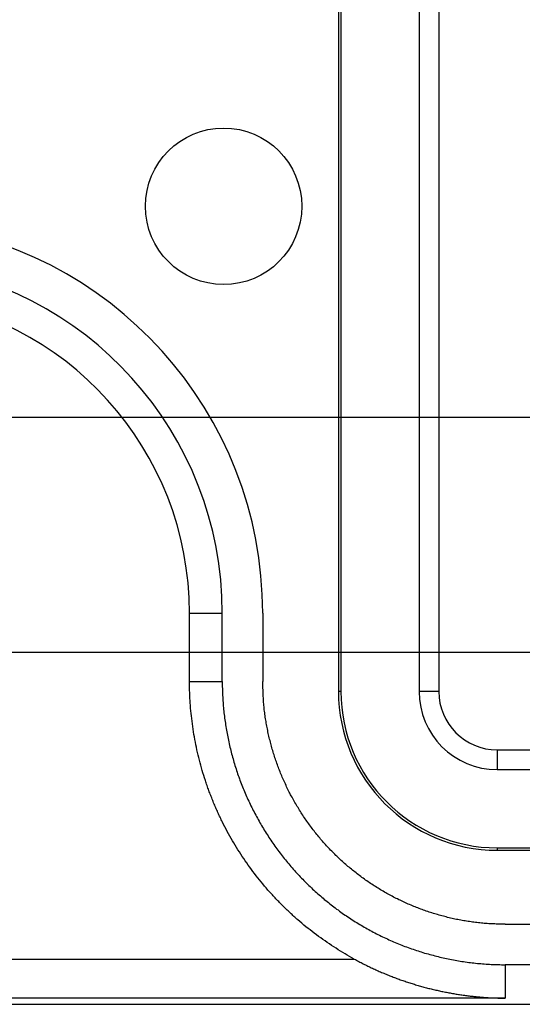
# Model space of a CAD drawing. Units: millimetres. Extents: x 0 to 841, y 0 to 594.
# Drawn here: x 73 to 82, y 370 to 389 of the extents above; entities that cross this region are included whole.
import ezdxf

# ---------------------------------------------------------------- set-up
doc = ezdxf.new("R2010")
doc.units = ezdxf.units.MM
doc.layers.add('LAYER_1', color=179, linetype='Continuous')
doc.layers.add('SLD-0', color=179, linetype='Continuous')

msp = doc.modelspace()

# ---------------------------------------------------------------- linework, layer by layer
at = {"layer": 'LAYER_1'}
for p, q in [((87.037, 381.069), (45.63, 381.069)), ((70.537, 376.569), (228.945, 376.569))]:
    msp.add_line(p, q, dxfattribs=at)
at = {"layer": 'SLD-0'}
for p, q in [((78.74, 393.819), (78.74, 375.819)), ((78.787, 393.819), (78.787, 375.819)), ((80.287, 393.819), (80.287, 375.819)), ((80.664, 393.819), (80.664, 375.819)), ((75.883, 377.319), (76.511, 377.319)), ((75.883, 376.005), (75.883, 377.319)), ((76.511, 376.005), (76.511, 377.319)), ((77.287, 377.319), (77.287, 376.005)), ((75.883, 375.98), (75.883, 376.005)), ((75.883, 376.005), (76.511, 376.005)), ((75.883, 375.954), (75.883, 375.98)), ((75.883, 375.929), (75.883, 375.954)), ((75.884, 375.904), (75.883, 375.929)), ((75.884, 375.878), (75.884, 375.904)), ((75.885, 375.853), (75.884, 375.878)), ((76.511, 376.005), (76.511, 375.972)), ((76.511, 375.972), (76.511, 375.938)), ((76.511, 375.938), (76.512, 375.905)), ((76.512, 375.905), (76.513, 375.872)), ((76.513, 375.872), (76.514, 375.839)), ((77.289, 375.948), (77.287, 376.005)), ((77.291, 375.891), (77.289, 375.948)), ((77.293, 375.834), (77.291, 375.891)), ((75.885, 375.827), (75.885, 375.853)), ((75.886, 375.802), (75.885, 375.827)), ((75.887, 375.777), (75.886, 375.802)), ((75.888, 375.751), (75.887, 375.777)), ((75.889, 375.726), (75.888, 375.751)), ((75.89, 375.701), (75.889, 375.726)), ((75.892, 375.675), (75.89, 375.701)), ((75.893, 375.65), (75.892, 375.675)), ((76.514, 375.839), (76.515, 375.805)), ((76.515, 375.805), (76.516, 375.772)), ((76.516, 375.772), (76.518, 375.739)), ((76.518, 375.739), (76.519, 375.706)), ((76.519, 375.706), (76.521, 375.672)), ((77.294, 375.805), (77.293, 375.834)), ((77.295, 375.777), (77.294, 375.805)), ((77.296, 375.748), (77.295, 375.777)), ((77.298, 375.72), (77.296, 375.748)), ((77.299, 375.692), (77.298, 375.72)), ((77.301, 375.663), (77.299, 375.692)), ((78.787, 375.819), (78.74, 375.819)), ((80.664, 375.819), (80.287, 375.819)), ((75.895, 375.625), (75.893, 375.65)), ((75.896, 375.599), (75.895, 375.625)), ((75.9, 375.549), (75.896, 375.599)), ((75.904, 375.498), (75.9, 375.549)), ((75.908, 375.448), (75.904, 375.498)), ((76.521, 375.672), (76.524, 375.639)), ((76.524, 375.639), (76.526, 375.606)), ((76.526, 375.606), (76.528, 375.573)), ((76.528, 375.573), (76.531, 375.539)), ((76.531, 375.539), (76.534, 375.506)), ((76.534, 375.506), (76.537, 375.473)), ((77.303, 375.635), (77.301, 375.663)), ((77.305, 375.606), (77.303, 375.635)), ((77.307, 375.578), (77.305, 375.606)), ((77.31, 375.549), (77.307, 375.578)), ((77.312, 375.521), (77.31, 375.549)), ((77.315, 375.493), (77.312, 375.521)), ((77.318, 375.464), (77.315, 375.493)), ((75.913, 375.397), (75.908, 375.448)), ((75.919, 375.347), (75.913, 375.397)), ((75.924, 375.296), (75.919, 375.347)), ((75.931, 375.246), (75.924, 375.296)), ((76.537, 375.473), (76.541, 375.44)), ((76.541, 375.44), (76.544, 375.407)), ((76.544, 375.407), (76.548, 375.374)), ((76.548, 375.374), (76.552, 375.341)), ((76.552, 375.341), (76.556, 375.308)), ((76.556, 375.308), (76.561, 375.275)), ((77.322, 375.436), (77.318, 375.464)), ((77.325, 375.408), (77.322, 375.436)), ((77.329, 375.379), (77.325, 375.408)), ((77.333, 375.351), (77.329, 375.379)), ((77.337, 375.323), (77.333, 375.351)), ((77.342, 375.295), (77.337, 375.323)), ((75.937, 375.196), (75.931, 375.246)), ((75.944, 375.145), (75.937, 375.196)), ((75.952, 375.095), (75.944, 375.145)), ((76.561, 375.275), (76.565, 375.242)), ((76.565, 375.242), (76.57, 375.209)), ((76.57, 375.209), (76.575, 375.176)), ((76.575, 375.176), (76.58, 375.143)), ((76.58, 375.143), (76.586, 375.11)), ((76.586, 375.11), (76.591, 375.077)), ((77.346, 375.267), (77.342, 375.295)), ((77.351, 375.238), (77.346, 375.267)), ((77.356, 375.21), (77.351, 375.238)), ((77.361, 375.182), (77.356, 375.21)), ((77.366, 375.154), (77.361, 375.182)), ((77.371, 375.126), (77.366, 375.154)), ((77.377, 375.098), (77.371, 375.126)), ((75.959, 375.045), (75.952, 375.095)), ((75.968, 374.995), (75.959, 375.045)), ((75.976, 374.945), (75.968, 374.995)), ((75.985, 374.895), (75.976, 374.945)), ((76.591, 375.077), (76.597, 375.045)), ((76.597, 375.045), (76.603, 375.012)), ((76.603, 375.012), (76.609, 374.979)), ((76.609, 374.979), (76.616, 374.946)), ((76.616, 374.946), (76.622, 374.914)), ((77.383, 375.07), (77.377, 375.098)), ((77.388, 375.042), (77.383, 375.07)), ((77.394, 375.014), (77.388, 375.042)), ((77.401, 374.986), (77.394, 375.014)), ((77.407, 374.959), (77.401, 374.986)), ((77.413, 374.931), (77.407, 374.959)), ((77.42, 374.903), (77.413, 374.931)), ((75.995, 374.846), (75.985, 374.895)), ((76.005, 374.796), (75.995, 374.846)), ((76.015, 374.746), (76.005, 374.796)), ((76.026, 374.697), (76.015, 374.746)), ((76.622, 374.914), (76.629, 374.881)), ((76.629, 374.881), (76.636, 374.849)), ((76.636, 374.849), (76.643, 374.816)), ((76.643, 374.816), (76.651, 374.784)), ((76.651, 374.784), (76.658, 374.751)), ((76.658, 374.751), (76.666, 374.719)), ((77.427, 374.875), (77.42, 374.903)), ((77.434, 374.848), (77.427, 374.875)), ((77.441, 374.82), (77.434, 374.848)), ((77.448, 374.793), (77.441, 374.82)), ((77.456, 374.765), (77.448, 374.793)), ((77.463, 374.738), (77.456, 374.765)), ((77.471, 374.71), (77.463, 374.738)), ((76.037, 374.647), (76.026, 374.697)), ((76.049, 374.598), (76.037, 374.647)), ((76.061, 374.549), (76.049, 374.598)), ((76.073, 374.499), (76.061, 374.549)), ((76.666, 374.719), (76.674, 374.687)), ((76.674, 374.687), (76.682, 374.654)), ((76.682, 374.654), (76.69, 374.622)), ((76.69, 374.622), (76.699, 374.59)), ((76.699, 374.59), (76.708, 374.558)), ((76.708, 374.558), (76.717, 374.526)), ((77.479, 374.683), (77.471, 374.71)), ((77.487, 374.655), (77.479, 374.683)), ((77.496, 374.628), (77.487, 374.655)), ((77.504, 374.601), (77.496, 374.628)), ((77.513, 374.574), (77.504, 374.601)), ((77.522, 374.547), (77.513, 374.574)), ((77.531, 374.52), (77.522, 374.547)), ((81.787, 374.696), (81.787, 374.319)), ((81.787, 374.696), (192.787, 374.696)), ((76.086, 374.45), (76.073, 374.499)), ((76.099, 374.401), (76.086, 374.45)), ((76.113, 374.353), (76.099, 374.401)), ((76.127, 374.304), (76.113, 374.353)), ((76.717, 374.526), (76.726, 374.494)), ((76.726, 374.494), (76.735, 374.462)), ((76.735, 374.462), (76.745, 374.43)), ((76.745, 374.43), (76.755, 374.398)), ((76.755, 374.398), (76.765, 374.366)), ((76.765, 374.366), (76.775, 374.334)), ((77.54, 374.493), (77.531, 374.52)), ((77.549, 374.466), (77.54, 374.493)), ((77.559, 374.439), (77.549, 374.466)), ((77.569, 374.412), (77.559, 374.439)), ((77.578, 374.385), (77.569, 374.412)), ((77.588, 374.358), (77.578, 374.385)), ((77.599, 374.332), (77.588, 374.358)), ((76.141, 374.255), (76.127, 374.304)), ((76.156, 374.207), (76.141, 374.255)), ((76.171, 374.158), (76.156, 374.207)), ((76.775, 374.334), (76.785, 374.303)), ((76.785, 374.303), (76.796, 374.271)), ((76.796, 374.271), (76.806, 374.24)), ((76.806, 374.24), (76.817, 374.208)), ((76.817, 374.208), (76.828, 374.177)), ((76.828, 374.177), (76.84, 374.145)), ((77.609, 374.305), (77.599, 374.332)), ((77.619, 374.279), (77.609, 374.305)), ((77.63, 374.252), (77.619, 374.279)), ((77.641, 374.226), (77.63, 374.252)), ((77.652, 374.199), (77.641, 374.226)), ((77.663, 374.173), (77.652, 374.199)), ((77.675, 374.147), (77.663, 374.173)), ((81.787, 374.319), (192.787, 374.319)), ((76.187, 374.11), (76.171, 374.158)), ((76.195, 374.086), (76.187, 374.11)), ((76.203, 374.062), (76.195, 374.086)), ((76.211, 374.038), (76.203, 374.062)), ((76.219, 374.014), (76.211, 374.038)), ((76.228, 373.99), (76.219, 374.014)), ((76.236, 373.966), (76.228, 373.99)), ((76.84, 374.145), (76.851, 374.114)), ((76.851, 374.114), (76.863, 374.083)), ((76.863, 374.083), (76.875, 374.052)), ((76.875, 374.052), (76.887, 374.021)), ((76.887, 374.021), (76.899, 373.99)), ((76.899, 373.99), (76.911, 373.959)), ((77.686, 374.121), (77.675, 374.147)), ((77.698, 374.095), (77.686, 374.121)), ((77.709, 374.069), (77.698, 374.095)), ((77.721, 374.043), (77.709, 374.069)), ((77.734, 374.017), (77.721, 374.043)), ((77.746, 373.991), (77.734, 374.017)), ((77.758, 373.966), (77.746, 373.991)), ((76.245, 373.942), (76.236, 373.966)), ((76.254, 373.918), (76.245, 373.942)), ((76.262, 373.895), (76.254, 373.918)), ((76.271, 373.871), (76.262, 373.895)), ((76.28, 373.847), (76.271, 373.871)), ((76.289, 373.823), (76.28, 373.847)), ((76.299, 373.8), (76.289, 373.823)), ((76.308, 373.776), (76.299, 373.8)), ((76.911, 373.959), (76.924, 373.928)), ((76.924, 373.928), (76.937, 373.898)), ((76.937, 373.898), (76.95, 373.867)), ((76.95, 373.867), (76.963, 373.836)), ((76.963, 373.836), (76.977, 373.806)), ((76.977, 373.806), (76.99, 373.775)), ((77.771, 373.94), (77.758, 373.966)), ((77.784, 373.914), (77.771, 373.94)), ((77.797, 373.889), (77.784, 373.914)), ((77.81, 373.864), (77.797, 373.889)), ((77.823, 373.838), (77.81, 373.864)), ((77.836, 373.813), (77.823, 373.838)), ((77.85, 373.788), (77.836, 373.813)), ((77.864, 373.763), (77.85, 373.788)), ((76.317, 373.752), (76.308, 373.776)), ((76.327, 373.729), (76.317, 373.752)), ((76.336, 373.705), (76.327, 373.729)), ((76.346, 373.682), (76.336, 373.705)), ((76.356, 373.658), (76.346, 373.682)), ((76.366, 373.635), (76.356, 373.658)), ((76.376, 373.612), (76.366, 373.635)), ((76.386, 373.588), (76.376, 373.612)), ((76.99, 373.775), (77.004, 373.745)), ((77.004, 373.745), (77.018, 373.715)), ((77.018, 373.715), (77.032, 373.685)), ((77.032, 373.685), (77.046, 373.655)), ((77.046, 373.655), (77.061, 373.625)), ((77.061, 373.625), (77.076, 373.595)), ((77.878, 373.738), (77.864, 373.763)), ((77.892, 373.713), (77.878, 373.738)), ((77.906, 373.688), (77.892, 373.713)), ((77.92, 373.663), (77.906, 373.688)), ((77.934, 373.639), (77.92, 373.663)), ((77.949, 373.614), (77.934, 373.639)), ((77.964, 373.59), (77.949, 373.614)), ((76.396, 373.565), (76.386, 373.588)), ((76.406, 373.542), (76.396, 373.565)), ((76.417, 373.519), (76.406, 373.542)), ((76.427, 373.496), (76.417, 373.519)), ((76.438, 373.473), (76.427, 373.496)), ((76.448, 373.45), (76.438, 373.473)), ((76.459, 373.427), (76.448, 373.45)), ((76.47, 373.404), (76.459, 373.427)), ((77.076, 373.595), (77.091, 373.565)), ((77.091, 373.565), (77.106, 373.535)), ((77.106, 373.535), (77.121, 373.506)), ((77.121, 373.506), (77.136, 373.476)), ((77.136, 373.476), (77.152, 373.447)), ((77.152, 373.447), (77.168, 373.418)), ((77.168, 373.418), (77.184, 373.388)), ((77.979, 373.565), (77.964, 373.59)), ((77.994, 373.541), (77.979, 373.565)), ((78.009, 373.517), (77.994, 373.541)), ((78.024, 373.493), (78.009, 373.517)), ((78.04, 373.469), (78.024, 373.493)), ((78.056, 373.445), (78.04, 373.469)), ((78.071, 373.421), (78.056, 373.445)), ((78.087, 373.397), (78.071, 373.421)), ((76.481, 373.381), (76.47, 373.404)), ((76.492, 373.358), (76.481, 373.381)), ((76.503, 373.335), (76.492, 373.358)), ((76.514, 373.312), (76.503, 373.335)), ((76.537, 373.267), (76.514, 373.312)), ((76.56, 373.222), (76.537, 373.267)), ((76.584, 373.177), (76.56, 373.222)), ((77.184, 373.388), (77.2, 373.359)), ((77.2, 373.359), (77.216, 373.33)), ((77.216, 373.33), (77.233, 373.301)), ((77.233, 373.301), (77.249, 373.273)), ((77.249, 373.273), (77.266, 373.244)), ((77.266, 373.244), (77.283, 373.215)), ((78.103, 373.374), (78.087, 373.397)), ((78.12, 373.35), (78.103, 373.374)), ((78.136, 373.327), (78.12, 373.35)), ((78.153, 373.304), (78.136, 373.327)), ((78.169, 373.28), (78.153, 373.304)), ((78.186, 373.257), (78.169, 373.28)), ((78.203, 373.234), (78.186, 373.257)), ((78.22, 373.211), (78.203, 373.234)), ((76.608, 373.132), (76.584, 373.177)), ((76.632, 373.088), (76.608, 373.132)), ((76.656, 373.043), (76.632, 373.088)), ((76.681, 372.999), (76.656, 373.043)), ((77.283, 373.215), (77.3, 373.187)), ((77.3, 373.187), (77.318, 373.158)), ((77.318, 373.158), (77.335, 373.13)), ((77.335, 373.13), (77.353, 373.102)), ((77.353, 373.102), (77.371, 373.074)), ((77.371, 373.074), (77.389, 373.046)), ((77.389, 373.046), (77.407, 373.018)), ((78.237, 373.189), (78.22, 373.211)), ((78.255, 373.166), (78.237, 373.189)), ((78.272, 373.143), (78.255, 373.166)), ((78.29, 373.121), (78.272, 373.143)), ((78.308, 373.098), (78.29, 373.121)), ((78.325, 373.076), (78.308, 373.098)), ((78.343, 373.054), (78.325, 373.076)), ((78.362, 373.032), (78.343, 373.054)), ((78.38, 373.01), (78.362, 373.032)), ((76.707, 372.955), (76.681, 372.999)), ((76.733, 372.912), (76.707, 372.955)), ((76.759, 372.868), (76.733, 372.912)), ((76.785, 372.825), (76.759, 372.868)), ((77.407, 373.018), (77.426, 372.99)), ((77.426, 372.99), (77.444, 372.963)), ((77.444, 372.963), (77.463, 372.935)), ((77.463, 372.935), (77.482, 372.908)), ((77.482, 372.908), (77.501, 372.88)), ((77.501, 372.88), (77.52, 372.853)), ((77.52, 372.853), (77.54, 372.826)), ((78.398, 372.988), (78.38, 373.01)), ((78.417, 372.967), (78.398, 372.988)), ((78.436, 372.945), (78.417, 372.967)), ((78.455, 372.924), (78.436, 372.945)), ((78.474, 372.902), (78.455, 372.924)), ((78.493, 372.881), (78.474, 372.902)), ((78.512, 372.86), (78.493, 372.881)), ((78.531, 372.839), (78.512, 372.86)), ((76.812, 372.782), (76.785, 372.825)), ((76.839, 372.739), (76.812, 372.782)), ((76.867, 372.696), (76.839, 372.739)), ((76.894, 372.654), (76.867, 372.696)), ((76.923, 372.612), (76.894, 372.654)), ((77.54, 372.826), (77.559, 372.799)), ((77.559, 372.799), (77.579, 372.772)), ((77.579, 372.772), (77.599, 372.746)), ((77.599, 372.746), (77.619, 372.719)), ((77.619, 372.719), (77.639, 372.693)), ((77.639, 372.693), (77.66, 372.666)), ((77.66, 372.666), (77.68, 372.64)), ((78.551, 372.818), (78.531, 372.839)), ((78.57, 372.797), (78.551, 372.818)), ((78.59, 372.777), (78.57, 372.797)), ((78.61, 372.756), (78.59, 372.777)), ((78.63, 372.736), (78.61, 372.756)), ((78.65, 372.716), (78.63, 372.736)), ((78.67, 372.695), (78.65, 372.716)), ((78.691, 372.675), (78.67, 372.695)), ((78.711, 372.656), (78.691, 372.675)), ((78.732, 372.636), (78.711, 372.656)), ((81.787, 372.819), (192.787, 372.819)), ((81.787, 372.819), (81.787, 372.772)), ((81.787, 372.772), (192.787, 372.772)), ((76.951, 372.57), (76.923, 372.612)), ((76.98, 372.529), (76.951, 372.57)), ((77.009, 372.487), (76.98, 372.529)), ((77.039, 372.446), (77.009, 372.487)), ((77.68, 372.64), (77.701, 372.614)), ((77.701, 372.614), (77.722, 372.588)), ((77.722, 372.588), (77.743, 372.562)), ((77.743, 372.562), (77.764, 372.537)), ((77.764, 372.537), (77.785, 372.511)), ((77.785, 372.511), (77.807, 372.486)), ((77.807, 372.486), (77.829, 372.46)), ((78.752, 372.616), (78.732, 372.636)), ((78.773, 372.597), (78.752, 372.616)), ((78.794, 372.577), (78.773, 372.597)), ((78.815, 372.558), (78.794, 372.577)), ((78.837, 372.539), (78.815, 372.558)), ((78.858, 372.52), (78.837, 372.539)), ((78.879, 372.501), (78.858, 372.52)), ((78.901, 372.483), (78.879, 372.501)), ((78.923, 372.464), (78.901, 372.483)), ((78.944, 372.446), (78.923, 372.464)), ((77.069, 372.405), (77.039, 372.446)), ((77.099, 372.364), (77.069, 372.405)), ((77.13, 372.324), (77.099, 372.364)), ((77.161, 372.284), (77.13, 372.324)), ((77.192, 372.244), (77.161, 372.284)), ((77.829, 372.46), (77.85, 372.435)), ((77.85, 372.435), (77.872, 372.41)), ((77.872, 372.41), (77.894, 372.385)), ((77.894, 372.385), (77.917, 372.361)), ((77.917, 372.361), (77.939, 372.336)), ((77.939, 372.336), (77.962, 372.311)), ((77.962, 372.311), (77.984, 372.287)), ((77.984, 372.287), (78.007, 372.263)), ((78.966, 372.427), (78.944, 372.446)), ((78.988, 372.409), (78.966, 372.427)), ((79.01, 372.391), (78.988, 372.409)), ((79.033, 372.373), (79.01, 372.391)), ((79.055, 372.356), (79.033, 372.373)), ((79.077, 372.338), (79.055, 372.356)), ((79.1, 372.321), (79.077, 372.338)), ((79.123, 372.303), (79.1, 372.321)), ((79.145, 372.286), (79.123, 372.303)), ((79.168, 372.269), (79.145, 372.286)), ((77.224, 372.204), (77.192, 372.244)), ((77.256, 372.165), (77.224, 372.204)), ((77.288, 372.126), (77.256, 372.165)), ((77.321, 372.087), (77.288, 372.126)), ((77.354, 372.049), (77.321, 372.087)), ((78.007, 372.263), (78.03, 372.239)), ((78.03, 372.239), (78.054, 372.215)), ((78.054, 372.215), (78.077, 372.191)), ((78.077, 372.191), (78.1, 372.168)), ((78.1, 372.168), (78.124, 372.144)), ((78.124, 372.144), (78.148, 372.121)), ((78.148, 372.121), (78.172, 372.098)), ((78.172, 372.098), (78.196, 372.075)), ((79.191, 372.252), (79.168, 372.269)), ((79.214, 372.235), (79.191, 372.252)), ((79.238, 372.219), (79.214, 372.235)), ((79.261, 372.202), (79.238, 372.219)), ((79.284, 372.186), (79.261, 372.202)), ((79.308, 372.17), (79.284, 372.186)), ((79.331, 372.154), (79.308, 372.17)), ((79.355, 372.138), (79.331, 372.154)), ((79.379, 372.122), (79.355, 372.138)), ((79.403, 372.106), (79.379, 372.122)), ((79.427, 372.091), (79.403, 372.106)), ((79.451, 372.076), (79.427, 372.091)), ((77.37, 372.029), (77.354, 372.049)), ((77.387, 372.01), (77.37, 372.029)), ((77.404, 371.991), (77.387, 372.01)), ((77.421, 371.972), (77.404, 371.991)), ((77.438, 371.953), (77.421, 371.972)), ((77.455, 371.935), (77.438, 371.953)), ((77.472, 371.916), (77.455, 371.935)), ((77.489, 371.897), (77.472, 371.916)), ((78.196, 372.075), (78.22, 372.052)), ((78.22, 372.052), (78.244, 372.029)), ((78.244, 372.029), (78.269, 372.006)), ((78.269, 372.006), (78.293, 371.984)), ((78.293, 371.984), (78.318, 371.962)), ((78.318, 371.962), (78.343, 371.94)), ((78.343, 371.94), (78.368, 371.918)), ((78.368, 371.918), (78.393, 371.896)), ((79.475, 372.06), (79.451, 372.076)), ((79.499, 372.045), (79.475, 372.06)), ((79.523, 372.03), (79.499, 372.045)), ((79.548, 372.016), (79.523, 372.03)), ((79.572, 372.001), (79.548, 372.016)), ((79.597, 371.987), (79.572, 372.001)), ((79.621, 371.972), (79.597, 371.987)), ((79.646, 371.958), (79.621, 371.972)), ((79.671, 371.944), (79.646, 371.958)), ((79.696, 371.93), (79.671, 371.944)), ((79.721, 371.917), (79.696, 371.93)), ((79.746, 371.903), (79.721, 371.917)), ((79.771, 371.89), (79.746, 371.903)), ((77.506, 371.879), (77.489, 371.897)), ((77.524, 371.86), (77.506, 371.879)), ((77.541, 371.842), (77.524, 371.86)), ((77.558, 371.823), (77.541, 371.842)), ((77.576, 371.805), (77.558, 371.823)), ((77.594, 371.787), (77.576, 371.805)), ((77.611, 371.768), (77.594, 371.787)), ((77.629, 371.75), (77.611, 371.768)), ((77.647, 371.732), (77.629, 371.75)), ((77.665, 371.714), (77.647, 371.732)), ((77.683, 371.696), (77.665, 371.714)), ((78.393, 371.896), (78.418, 371.874)), ((78.418, 371.874), (78.444, 371.853)), ((78.444, 371.853), (78.469, 371.831)), ((78.469, 371.831), (78.495, 371.81)), ((78.495, 371.81), (78.521, 371.789)), ((78.521, 371.789), (78.547, 371.768)), ((78.547, 371.768), (78.573, 371.747)), ((78.573, 371.747), (78.599, 371.727)), ((78.599, 371.727), (78.625, 371.707)), ((79.797, 371.876), (79.771, 371.89)), ((79.822, 371.863), (79.797, 371.876)), ((79.847, 371.85), (79.822, 371.863)), ((79.873, 371.838), (79.847, 371.85)), ((79.899, 371.825), (79.873, 371.838)), ((79.924, 371.813), (79.899, 371.825)), ((79.95, 371.8), (79.924, 371.813)), ((79.976, 371.788), (79.95, 371.8)), ((80.002, 371.776), (79.976, 371.788)), ((80.028, 371.765), (80.002, 371.776)), ((80.054, 371.753), (80.028, 371.765)), ((80.08, 371.741), (80.054, 371.753)), ((80.106, 371.73), (80.08, 371.741)), ((80.132, 371.719), (80.106, 371.73)), ((80.159, 371.708), (80.132, 371.719)), ((77.701, 371.679), (77.683, 371.696)), ((77.719, 371.661), (77.701, 371.679)), ((77.738, 371.643), (77.719, 371.661)), ((77.756, 371.626), (77.738, 371.643)), ((77.774, 371.608), (77.756, 371.626)), ((77.793, 371.591), (77.774, 371.608)), ((77.811, 371.573), (77.793, 371.591)), ((77.83, 371.556), (77.811, 371.573)), ((77.849, 371.539), (77.83, 371.556)), ((77.867, 371.522), (77.849, 371.539)), ((77.886, 371.505), (77.867, 371.522)), ((78.625, 371.707), (78.652, 371.686)), ((78.652, 371.686), (78.678, 371.666)), ((78.678, 371.666), (78.705, 371.646)), ((78.705, 371.646), (78.732, 371.627)), ((78.732, 371.627), (78.759, 371.607)), ((78.759, 371.607), (78.786, 371.588)), ((78.786, 371.588), (78.813, 371.568)), ((78.813, 371.568), (78.84, 371.549)), ((78.84, 371.549), (78.868, 371.53)), ((78.868, 371.53), (78.895, 371.512)), ((80.185, 371.697), (80.159, 371.708)), ((80.211, 371.686), (80.185, 371.697)), ((80.238, 371.676), (80.211, 371.686)), ((80.265, 371.666), (80.238, 371.676)), ((80.291, 371.655), (80.265, 371.666)), ((80.318, 371.645), (80.291, 371.655)), ((80.345, 371.635), (80.318, 371.645)), ((80.371, 371.626), (80.345, 371.635)), ((80.398, 371.616), (80.371, 371.626)), ((80.425, 371.607), (80.398, 371.616)), ((80.452, 371.598), (80.425, 371.607)), ((80.479, 371.588), (80.452, 371.598)), ((80.506, 371.58), (80.479, 371.588)), ((80.534, 371.571), (80.506, 371.58)), ((80.561, 371.562), (80.534, 371.571)), ((80.588, 371.554), (80.561, 371.562)), ((80.615, 371.546), (80.588, 371.554)), ((80.643, 371.538), (80.615, 371.546)), ((80.67, 371.53), (80.643, 371.538)), ((80.697, 371.522), (80.67, 371.53)), ((80.725, 371.514), (80.697, 371.522)), ((77.905, 371.488), (77.886, 371.505)), ((77.924, 371.471), (77.905, 371.488)), ((77.943, 371.454), (77.924, 371.471)), ((77.962, 371.438), (77.943, 371.454)), ((78.001, 371.404), (77.962, 371.438)), ((78.039, 371.372), (78.001, 371.404)), ((78.078, 371.339), (78.039, 371.372)), ((78.117, 371.307), (78.078, 371.339)), ((78.895, 371.512), (78.923, 371.493)), ((78.923, 371.493), (78.951, 371.475)), ((78.951, 371.475), (78.978, 371.456)), ((78.978, 371.456), (79.006, 371.438)), ((79.006, 371.438), (79.034, 371.42)), ((79.034, 371.42), (79.063, 371.403)), ((79.063, 371.403), (79.091, 371.385)), ((79.091, 371.385), (79.119, 371.368)), ((79.119, 371.368), (79.148, 371.35)), ((79.148, 371.35), (79.176, 371.333)), ((79.176, 371.333), (79.205, 371.317)), ((80.753, 371.507), (80.725, 371.514)), ((80.78, 371.5), (80.753, 371.507)), ((80.808, 371.493), (80.78, 371.5)), ((80.835, 371.486), (80.808, 371.493)), ((80.863, 371.479), (80.835, 371.486)), ((80.891, 371.473), (80.863, 371.479)), ((80.919, 371.466), (80.891, 371.473)), ((80.947, 371.46), (80.919, 371.466)), ((80.974, 371.454), (80.947, 371.46)), ((81.002, 371.448), (80.974, 371.454)), ((81.03, 371.443), (81.002, 371.448)), ((81.058, 371.437), (81.03, 371.443)), ((81.086, 371.432), (81.058, 371.437)), ((81.114, 371.427), (81.086, 371.432)), ((81.143, 371.422), (81.114, 371.427)), ((81.171, 371.417), (81.143, 371.422)), ((81.199, 371.413), (81.171, 371.417)), ((81.227, 371.408), (81.199, 371.413)), ((81.255, 371.404), (81.227, 371.408)), ((81.283, 371.4), (81.255, 371.404)), ((81.312, 371.396), (81.283, 371.4)), ((81.34, 371.392), (81.312, 371.396)), ((81.368, 371.389), (81.34, 371.392)), ((81.397, 371.385), (81.368, 371.389)), ((81.425, 371.382), (81.397, 371.385)), ((81.453, 371.379), (81.425, 371.382)), ((81.482, 371.376), (81.453, 371.379)), ((81.51, 371.373), (81.482, 371.376)), ((81.538, 371.371), (81.51, 371.373)), ((81.567, 371.369), (81.538, 371.371)), ((81.595, 371.366), (81.567, 371.369)), ((81.624, 371.364), (81.595, 371.366)), ((81.652, 371.363), (81.624, 371.364)), ((81.681, 371.361), (81.652, 371.363)), ((81.709, 371.36), (81.681, 371.361)), ((81.738, 371.359), (81.709, 371.36)), ((81.766, 371.358), (81.738, 371.359)), ((81.795, 371.357), (81.766, 371.358)), ((81.823, 371.356), (81.795, 371.357)), ((81.88, 371.355), (81.823, 371.356)), ((81.937, 371.354), (81.88, 371.355)), ((81.937, 371.354), (203.253, 371.354)), ((78.157, 371.275), (78.117, 371.307)), ((78.197, 371.244), (78.157, 371.275)), ((78.237, 371.213), (78.197, 371.244)), ((78.277, 371.182), (78.237, 371.213)), ((78.318, 371.151), (78.277, 371.182)), ((78.358, 371.121), (78.318, 371.151)), ((79.205, 371.317), (79.234, 371.3)), ((79.234, 371.3), (79.263, 371.283)), ((79.263, 371.283), (79.292, 371.267)), ((79.292, 371.267), (79.321, 371.251)), ((79.321, 371.251), (79.35, 371.235)), ((79.35, 371.235), (79.379, 371.219)), ((79.379, 371.219), (79.409, 371.203)), ((79.409, 371.203), (79.438, 371.188)), ((79.438, 371.188), (79.468, 371.173)), ((79.468, 371.173), (79.498, 371.158)), ((79.498, 371.158), (79.527, 371.143)), ((79.527, 371.143), (79.557, 371.128)), ((78.399, 371.091), (78.358, 371.121)), ((78.441, 371.062), (78.399, 371.091)), ((78.482, 371.033), (78.441, 371.062)), ((78.524, 371.004), (78.482, 371.033)), ((78.566, 370.976), (78.524, 371.004)), ((78.608, 370.948), (78.566, 370.976)), ((79.557, 371.128), (79.587, 371.114)), ((79.587, 371.114), (79.617, 371.099)), ((79.617, 371.099), (79.647, 371.085)), ((79.647, 371.085), (79.678, 371.071)), ((79.678, 371.071), (79.708, 371.057)), ((79.708, 371.057), (79.738, 371.044)), ((79.738, 371.044), (79.769, 371.03)), ((79.769, 371.03), (79.799, 371.017)), ((79.799, 371.017), (79.83, 371.004)), ((79.83, 371.004), (79.861, 370.991)), ((79.861, 370.991), (79.892, 370.979)), ((79.892, 370.979), (79.922, 370.966)), ((79.922, 370.966), (79.953, 370.954)), ((78.65, 370.92), (78.608, 370.948)), ((78.693, 370.893), (78.65, 370.92)), ((78.736, 370.866), (78.693, 370.893)), ((78.779, 370.839), (78.736, 370.866)), ((78.823, 370.813), (78.779, 370.839)), ((78.866, 370.787), (78.823, 370.813)), ((78.91, 370.761), (78.866, 370.787)), ((79.953, 370.954), (79.984, 370.942)), ((79.984, 370.942), (80.015, 370.93)), ((80.015, 370.93), (80.047, 370.918)), ((80.047, 370.918), (80.078, 370.907)), ((80.078, 370.907), (80.109, 370.895)), ((80.109, 370.895), (80.141, 370.884)), ((80.141, 370.884), (80.172, 370.873)), ((80.172, 370.873), (80.204, 370.863)), ((80.204, 370.863), (80.235, 370.852)), ((80.235, 370.852), (80.267, 370.842)), ((80.267, 370.842), (80.299, 370.832)), ((80.299, 370.832), (80.33, 370.822)), ((80.33, 370.822), (80.362, 370.812)), ((80.362, 370.812), (80.394, 370.802)), ((80.394, 370.802), (80.426, 370.793)), ((80.426, 370.793), (80.458, 370.784)), ((80.458, 370.784), (80.49, 370.775)), ((80.49, 370.775), (80.522, 370.766)), ((80.522, 370.766), (80.554, 370.758)), ((69.037, 370.687), (79.043, 370.687)), ((78.954, 370.736), (78.91, 370.761)), ((78.998, 370.711), (78.954, 370.736)), ((79.043, 370.687), (78.998, 370.711)), ((79.043, 370.687), (79.064, 370.675)), ((79.064, 370.675), (79.086, 370.663)), ((79.086, 370.663), (79.108, 370.652)), ((79.108, 370.652), (79.129, 370.64)), ((79.129, 370.64), (79.151, 370.629)), ((79.151, 370.629), (79.173, 370.618)), ((79.173, 370.618), (79.195, 370.606)), ((79.195, 370.606), (79.217, 370.595)), ((79.217, 370.595), (79.239, 370.584)), ((79.239, 370.584), (79.26, 370.574)), ((80.554, 370.758), (80.587, 370.749)), ((80.587, 370.749), (80.619, 370.741)), ((80.619, 370.741), (80.651, 370.733)), ((80.651, 370.733), (80.684, 370.725)), ((80.684, 370.725), (80.716, 370.718)), ((80.716, 370.718), (80.748, 370.71)), ((80.748, 370.71), (80.781, 370.703)), ((80.781, 370.703), (80.813, 370.696)), ((80.813, 370.696), (80.846, 370.689)), ((80.846, 370.689), (80.879, 370.683)), ((80.879, 370.683), (80.911, 370.676)), ((80.911, 370.676), (80.944, 370.67)), ((80.944, 370.67), (80.977, 370.664)), ((80.977, 370.664), (81.01, 370.658)), ((81.01, 370.658), (81.042, 370.653)), ((81.042, 370.653), (81.075, 370.647)), ((81.075, 370.647), (81.108, 370.642)), ((81.108, 370.642), (81.141, 370.637)), ((81.141, 370.637), (81.174, 370.632)), ((81.174, 370.632), (81.207, 370.628)), ((81.207, 370.628), (81.24, 370.623)), ((81.24, 370.623), (81.273, 370.619)), ((81.273, 370.619), (81.306, 370.615)), ((81.306, 370.615), (81.339, 370.611)), ((81.339, 370.611), (81.372, 370.608)), ((81.372, 370.608), (81.405, 370.604)), ((81.405, 370.604), (81.439, 370.601)), ((81.439, 370.601), (81.472, 370.598)), ((81.472, 370.598), (81.505, 370.595)), ((81.505, 370.595), (81.538, 370.593)), ((81.538, 370.593), (81.571, 370.591)), ((81.571, 370.591), (81.604, 370.588)), ((81.604, 370.588), (81.638, 370.586)), ((81.638, 370.586), (81.671, 370.585)), ((81.671, 370.585), (81.704, 370.583)), ((81.704, 370.583), (81.737, 370.582)), ((81.737, 370.582), (81.771, 370.581)), ((81.771, 370.581), (81.804, 370.58)), ((81.804, 370.58), (81.837, 370.579)), ((81.837, 370.579), (81.871, 370.578)), ((81.871, 370.578), (81.904, 370.578)), ((81.904, 370.578), (81.937, 370.578)), ((203.253, 370.578), (81.937, 370.578)), ((81.937, 370.578), (81.937, 369.937)), ((79.26, 370.574), (79.282, 370.563)), ((79.282, 370.563), (79.304, 370.552)), ((79.304, 370.552), (79.326, 370.542)), ((79.326, 370.542), (79.348, 370.531)), ((79.348, 370.531), (79.37, 370.521)), ((79.37, 370.521), (79.392, 370.51)), ((79.392, 370.51), (79.414, 370.5)), ((79.414, 370.5), (79.436, 370.49)), ((79.436, 370.49), (79.458, 370.48)), ((79.458, 370.48), (79.48, 370.47)), ((79.48, 370.47), (79.502, 370.46)), ((79.502, 370.46), (79.524, 370.451)), ((79.524, 370.451), (79.546, 370.441)), ((79.546, 370.441), (79.569, 370.431)), ((79.569, 370.431), (79.591, 370.422)), ((79.591, 370.422), (79.613, 370.413)), ((79.613, 370.413), (79.635, 370.403)), ((79.635, 370.403), (79.657, 370.394)), ((79.657, 370.394), (79.68, 370.385)), ((79.68, 370.385), (79.702, 370.376)), ((79.702, 370.376), (79.724, 370.367)), ((79.724, 370.367), (79.747, 370.359)), ((79.747, 370.359), (79.769, 370.35)), ((79.769, 370.35), (79.791, 370.341)), ((79.791, 370.341), (79.814, 370.333)), ((79.814, 370.333), (79.836, 370.324)), ((79.836, 370.324), (79.859, 370.316)), ((79.859, 370.316), (79.881, 370.308)), ((79.881, 370.308), (79.904, 370.299)), ((79.904, 370.299), (79.926, 370.291)), ((79.926, 370.291), (79.949, 370.283)), ((79.949, 370.283), (79.972, 370.276)), ((79.972, 370.276), (79.994, 370.268)), ((79.994, 370.268), (80.017, 370.26)), ((80.017, 370.26), (80.04, 370.252)), ((80.04, 370.252), (80.062, 370.245)), ((80.062, 370.245), (80.085, 370.237)), ((80.085, 370.237), (80.108, 370.23)), ((80.108, 370.23), (80.13, 370.223)), ((80.13, 370.223), (80.153, 370.216)), ((80.153, 370.216), (80.176, 370.209)), ((80.176, 370.209), (80.199, 370.202)), ((80.199, 370.202), (80.221, 370.195)), ((80.221, 370.195), (80.244, 370.188)), ((80.244, 370.188), (80.267, 370.181)), ((80.267, 370.181), (80.29, 370.175)), ((80.29, 370.175), (80.313, 370.168)), ((80.313, 370.168), (80.335, 370.162)), ((80.335, 370.162), (80.358, 370.155)), ((80.358, 370.155), (80.381, 370.149)), ((80.381, 370.149), (80.404, 370.143)), ((80.404, 370.143), (80.427, 370.137)), ((80.427, 370.137), (80.449, 370.131)), ((80.449, 370.131), (80.472, 370.125)), ((80.472, 370.125), (80.495, 370.12)), ((80.495, 370.12), (80.518, 370.114)), ((80.518, 370.114), (80.54, 370.108)), ((80.54, 370.108), (80.563, 370.103)), ((80.563, 370.103), (80.586, 370.098)), ((80.586, 370.098), (80.609, 370.092)), ((80.609, 370.092), (80.632, 370.087)), ((80.632, 370.087), (80.654, 370.082)), ((80.654, 370.082), (80.677, 370.077)), ((80.677, 370.077), (80.7, 370.072)), ((80.7, 370.072), (80.723, 370.067)), ((80.723, 370.067), (80.745, 370.062)), ((80.745, 370.062), (80.768, 370.058)), ((80.768, 370.058), (80.791, 370.053)), ((80.791, 370.053), (80.814, 370.049)), ((80.814, 370.049), (80.837, 370.044)), ((80.837, 370.044), (80.859, 370.04)), ((80.859, 370.04), (80.882, 370.036)), ((80.882, 370.036), (80.905, 370.032)), ((80.905, 370.032), (80.928, 370.028)), ((80.928, 370.028), (80.951, 370.024)), ((80.951, 370.024), (80.973, 370.02)), ((80.973, 370.02), (80.996, 370.016)), ((80.996, 370.016), (81.019, 370.012)), ((81.019, 370.012), (81.042, 370.009)), ((81.937, 369.937), (69.037, 369.937)), ((81.042, 370.009), (81.065, 370.005)), ((81.065, 370.005), (81.087, 370.002)), ((81.087, 370.002), (81.11, 369.999)), ((81.11, 369.999), (81.133, 369.995)), ((81.133, 369.995), (81.156, 369.992)), ((81.156, 369.992), (81.179, 369.989)), ((81.179, 369.989), (81.202, 369.986)), ((81.202, 369.986), (81.225, 369.983)), ((81.225, 369.983), (81.247, 369.981)), ((81.247, 369.981), (81.27, 369.978)), ((81.27, 369.978), (81.293, 369.975)), ((81.293, 369.975), (81.316, 369.973)), ((81.316, 369.973), (81.339, 369.97)), ((81.339, 369.97), (81.362, 369.968)), ((81.362, 369.968), (81.385, 369.966)), ((81.385, 369.966), (81.408, 369.963)), ((81.408, 369.963), (81.431, 369.961)), ((81.431, 369.961), (81.454, 369.959)), ((81.454, 369.959), (81.477, 369.957)), ((81.477, 369.957), (81.5, 369.955)), ((81.5, 369.955), (81.523, 369.954)), ((81.523, 369.954), (81.546, 369.952)), ((81.546, 369.952), (81.569, 369.95)), ((81.569, 369.95), (81.592, 369.949)), ((81.592, 369.949), (81.615, 369.947)), ((81.615, 369.947), (81.638, 369.946)), ((81.638, 369.946), (81.661, 369.945)), ((81.661, 369.945), (81.684, 369.944)), ((81.684, 369.944), (81.707, 369.943)), ((81.707, 369.943), (81.73, 369.942)), ((81.73, 369.942), (81.753, 369.941)), ((81.753, 369.941), (81.776, 369.94)), ((81.776, 369.94), (81.799, 369.939)), ((81.799, 369.939), (81.822, 369.939)), ((81.822, 369.939), (81.845, 369.938)), ((81.845, 369.938), (81.868, 369.938)), ((81.868, 369.938), (81.891, 369.937)), ((81.891, 369.937), (81.914, 369.937)), ((81.914, 369.937), (81.937, 369.937)), ((69.037, 369.819), (92.287, 369.819))]:
    msp.add_line(p, q, dxfattribs=at)
msp.add_circle((76.537, 385.119), 1.5, dxfattribs=at)
for centre, radius, start, end in [((69.787, 377.319), 7.5, 0, 84.1289), ((69.787, 377.319), 6.724, 0, 84.1289), ((69.787, 377.319), 6.095, 0, 84.1289), ((81.787, 375.819), 3.047, 180, 270), ((81.787, 375.819), 3, 180, 270), ((81.787, 375.819), 1.5, 180, 270), ((81.787, 375.819), 1.123, 180, 270)]:
    msp.add_arc(centre, radius, start, end, dxfattribs=at)

doc.saveas('drawing.dxf')
